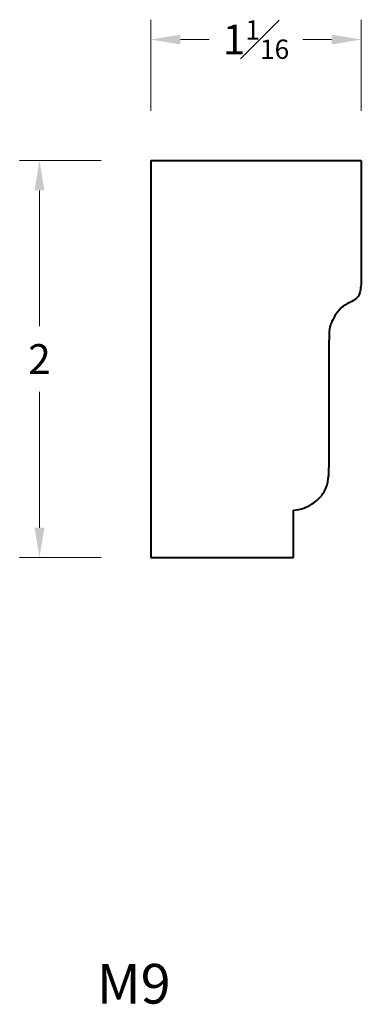
# Model space of a CAD drawing. Units: inches. Extents: x 1.64 to 3.36, y -1.83 to 3.13.
import ezdxf

# ---------------------------------------------------------------- set-up
doc = ezdxf.new("R2010")
doc.units = ezdxf.units.IN
doc.header["$MEASUREMENT"] = 0
doc.layers.get('0').update_dxf_attribs({"lineweight": 40})
doc.layers.add('DIMENSION', color=7, linetype='Continuous', lineweight=15)
doc.styles.add('eric text style', font='Raleway-Regular_0.ttf')
doc.styles.get("Standard").update_dxf_attribs({"font": 'Raleway-Regular_0.ttf'})
doc.dimstyles.new('small trim', dxfattribs={"dimscale": 0, "dimtxt": 0.15, "dimasz": 0.15, "dimexe": 0.1, "dimexo": 0.25, "dimgap": 0.09, "dimtad": 0, "dimtih": 1, "dimtoh": 1, "dimdec": 4, "dimzin": 0, "dimdsep": 46, "dimlunit": 5, "dimtxsty": 'Standard', "dimcen": 0.09, "dimdle": 0.25, "dimclrd": 252, "dimclre": 252, "dimclrt": 256, "dimadec": 0, "dimazin": 0, "dimtfac": 0.65, "dimtdec": 4, "dimtmove": 2, "dimatfit": 1, "dimfxl": 1, "dimfrac": 1, "dimtolj": 1, "dimtzin": 0, "dimlwd": 9, "dimlwe": 9, "dimarcsym": 0})

# ---------------------------------------------------------------- blocks, each defined once
blk = doc.blocks.new('*D15')
at = {"layer": 'Defpoints', "color": 0, "transparency": 16777216}
for p in [(2.2966, 2.4208), (1.7355, 0.4208), (2.2966, 0.4208)]:
    blk.add_point(p, dxfattribs=at)
at = {"layer": 'DIMENSION', "color": 252, "lineweight": 9, "transparency": 16777216}
for p, q in [((2.0466, 2.4208), (1.6355, 2.4208)), ((1.7355, 2.2708), (1.7355, 1.5858)), ((1.7355, 0.5708), (1.7355, 1.2558)), ((2.0466, 0.4208), (1.6355, 0.4208))]:
    blk.add_line(p, q, dxfattribs=at)
at = {"layer": 'DIMENSION', "color": 252, "transparency": 16777216}
for points in [[(1.7105, 2.2708), (1.7605, 2.2708), (1.7355, 2.4208)], [(1.7105, 0.5708), (1.7605, 0.5708), (1.7355, 0.4208)]]:
    blk.add_solid(points, dxfattribs=at)
at = {"layer": 'DIMENSION', "transparency": 16777216, "insert": (1.7355, 1.4208), "char_height": 0.15, "attachment_point": 5}
blk.add_mtext('\\A1;2', dxfattribs=at)
blk = doc.blocks.new('*D16')
at = {"layer": 'Defpoints', "color": 0, "transparency": 16777216}
for p in [(3.3591, 3.0308), (2.2966, 2.4208), (3.3591, 2.4208)]:
    blk.add_point(p, dxfattribs=at)
at = {"layer": 'DIMENSION', "color": 252, "lineweight": 9, "transparency": 16777216}
for p, q in [((2.2966, 2.6708), (2.2966, 3.1308)), ((3.3591, 2.6708), (3.3591, 3.1308)), ((2.4466, 3.0308), (2.5919, 3.0308)), ((3.2091, 3.0308), (3.0638, 3.0308))]:
    blk.add_line(p, q, dxfattribs=at)
at = {"layer": 'DIMENSION', "color": 252, "transparency": 16777216}
for points in [[(2.4466, 3.0558), (2.4466, 3.0058), (2.2966, 3.0308)], [(3.2091, 3.0558), (3.2091, 3.0058), (3.3591, 3.0308)]]:
    blk.add_solid(points, dxfattribs=at)
at = {"layer": 'DIMENSION', "transparency": 16777216, "insert": (2.8279, 3.0308), "char_height": 0.15, "attachment_point": 5}
blk.add_mtext('\\A1;1{\\H0.650000x;\\S1#16;}', dxfattribs=at)

msp = doc.modelspace()

# ---------------------------------------------------------------- linework, layer by layer
for p, q in [((2.29662, 2.42083), (2.29662, 0.42083)), ((2.29662, 2.42083), (3.35912, 2.42083)), ((3.35912, 2.42083), (3.35912, 1.84668)), ((3.19634, 0.88749), (3.19634, 1.51632)), ((3.01639, 0.42083), (3.01639, 0.65965)), ((2.29662, 0.42083), (3.01639, 0.42083))]:
    msp.add_line(p, q)
for points in [[(3.35912, 1.84668), (3.35912, 1.80602), (3.35443, 1.75298), (3.33992, 1.73065), (3.31424, 1.71167), (3.26624, 1.69045), (3.22939, 1.64913), (3.21153, 1.60893), (3.19634, 1.5838), (3.19634, 1.51632)], [(3.01639, 0.65965), (3.0552, 0.66099), (3.11518, 0.68786), (3.17695, 0.74517), (3.19634, 0.81144), (3.19634, 0.88749)]]:
    msp.add_open_spline(points, degree=3)

# ---------------------------------------------------------------- texts
at = {"layer": 'DIMENSION', "insert": (2.02425, -1.62709), "char_height": 0.2, "attachment_point": 1, "style": 'eric text style'}
msp.add_mtext_dynamic_manual_height_columns('M9', width=1.1152514, gutter_width=1, heights=[0], dxfattribs=at)

# ---------------------------------------------------------------- dimensions: what is measured, and where the dimension line sits
at = {"layer": 'DIMENSION'}
dim = msp.add_linear_dim(base=(3.35912, 3.03076), p1=(2.29662, 2.42083), p2=(3.35912, 2.42083), dimstyle='small trim', override={"dimscale": 1, "dimpost": '\\X'}, dxfattribs=at)
dim.commit()
dim.dimension.update_dxf_attribs({"geometry": '*D16', "text_midpoint": (2.82787, 3.03076)})
dim = msp.add_linear_dim(base=(1.73555, 0.42083), p1=(2.29662, 2.42083), p2=(2.29662, 0.42083), angle=90, dimstyle='small trim', override={"dimscale": 1, "dimpost": '\\X'}, dxfattribs=at)
dim.commit()
dim.dimension.update_dxf_attribs({"geometry": '*D15', "text_midpoint": (1.73555, 1.42083)})

doc.saveas('drawing.dxf')
